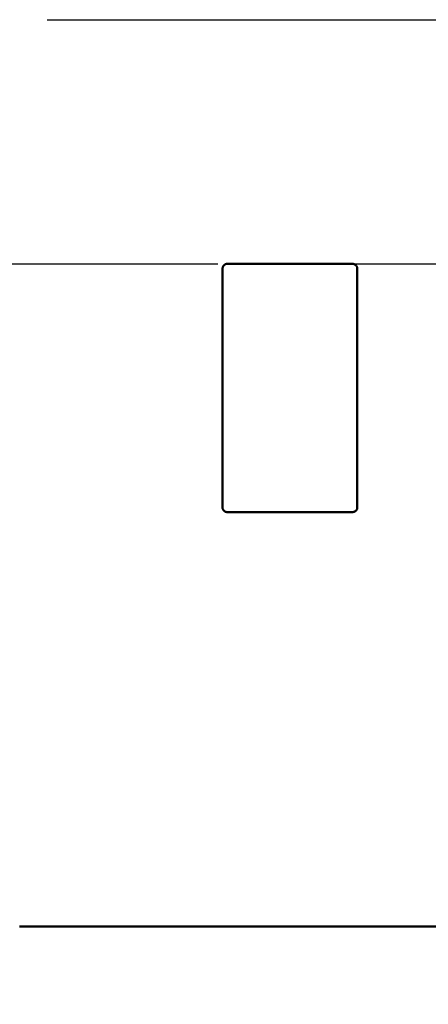
# Model space of a CAD drawing. Units: millimetres. Extents: x 0 to 3364, y 0 to 2376.
# Drawn here: x 2403 to 2485, y 796 to 993 of the extents above; entities that cross this region are included whole.
import ezdxf

# ---------------------------------------------------------------- set-up
doc = ezdxf.new("R2010")
doc.units = ezdxf.units.MM
doc.header["$LTSCALE"] = 4
doc.linetypes.add('CHAIN', pattern=[0.7087, 0.4724, -0.0591, 0.1181, -0.0591])
for name, color, linetype, lineweight in [('Centerline (ANSI)', 7, 'Continuous', 25), ('Dimension (ANSI)', 7, 'Continuous', 20), ('Visible (ANSI)', 7, 'Continuous', 50), ('Visible Narrow (ANSI)', 7, 'Continuous', 25)]:
    doc.layers.add(name, color=color, linetype=linetype, lineweight=lineweight)
doc.styles.add('Dimension text', font='TAHOMA.TTF')
doc.dimstyles.new('Eclipse - mm [in]', dxfattribs={"dimscale": 4, "dimtxt": 4, "dimasz": 5, "dimexe": 3.2, "dimexo": 1.6002, "dimgap": 0.8, "dimtad": 0, "dimtih": 1, "dimtoh": 1, "dimdec": 1, "dimrnd": 1e-08, "dimzin": 4, "dimdsep": 46, "dimtxsty": 'Dimension text', "dimcen": 0.09, "dimdle": 10, "dimclrd": 256, "dimclre": 256, "dimclrt": 256, "dimadec": 0, "dimazin": 1, "dimtfac": 1, "dimtdec": 1, "dimtofl": 0, "dimtmove": 0, "dimatfit": 3, "dimfxl": 1, "dimtolj": 1, "dimtzin": 4, "dimlwd": -1, "dimlwe": -1, "dimarcsym": 0})

# ---------------------------------------------------------------- blocks, each defined once
blk = doc.blocks.new('*D19')
at = {"layer": 'Defpoints', "color": 0}
for p in [(2302.5, 944.23), (2639.5, 774.23), (2302.5, 637.83)]:
    blk.add_point(p, dxfattribs=at)
at = {"layer": 'Dimension (ANSI)'}
for p, q in [((2302.5, 937.83), (2302.5, 625.03)), ((2639.5, 767.83), (2639.5, 625.03)), ((2322.5, 637.83), (2422.69, 637.83)), ((2619.5, 637.83), (2517.92, 637.83))]:
    blk.add_line(p, q, dxfattribs=at)
for points in [[(2322.5, 641.16), (2322.5, 634.49), (2302.5, 637.83)], [(2619.5, 641.16), (2619.5, 634.49), (2639.5, 637.83)]]:
    blk.add_solid(points, dxfattribs=at)
at = {"layer": 'Dimension (ANSI)', "insert": (2470.3, 637.83), "char_height": 16, "attachment_point": 5, "style": 'Dimension text'}
blk.add_mtext('\\A1;337.0\\P [13.3 in]', dxfattribs=at)

msp = doc.modelspace()

# ---------------------------------------------------------------- linework, layer by layer
at = {"layer": 'Centerline (ANSI)', "linetype": 'CHAIN', "ltscale": 23.979681}
msp.add_line((2329.294, 944.226), (3006.762, 944.226), dxfattribs=at)
at = {"layer": 'Visible (ANSI)'}
for p, q in [((2443.504, 895.313), (2443.504, 943.226)), ((2469.504, 944.226), (2444.504, 944.226)), ((2470.504, 943.226), (2470.504, 895.313)), ((2444.504, 894.385), (2469.504, 894.385)), ((2402.825, 811.226), (2620.504, 811.226))]:
    msp.add_line(p, q, dxfattribs=at)
at = {"layer": 'Visible (ANSI)', "flags": 128}
for points in [[(2443.504, 943.226), (2443.506, 943.29), (2443.513, 943.354), (2443.523, 943.419), (2443.538, 943.483), (2443.557, 943.547), (2443.58, 943.609), (2443.608, 943.67), (2443.64, 943.728), (2443.675, 943.784), (2443.713, 943.837), (2443.754, 943.887), (2443.797, 943.934), (2443.843, 943.977), (2443.893, 944.018), (2443.946, 944.056), (2444.002, 944.091), (2444.061, 944.123), (2444.122, 944.15), (2444.184, 944.174), (2444.248, 944.193), (2444.312, 944.208), (2444.377, 944.218), (2444.441, 944.224), (2444.504, 944.226)], [(2469.504, 944.226), (2469.568, 944.224), (2469.632, 944.218), (2469.697, 944.208), (2469.761, 944.193), (2469.825, 944.174), (2469.887, 944.15), (2469.948, 944.123), (2470.006, 944.091), (2470.062, 944.056), (2470.115, 944.018), (2470.165, 943.977), (2470.211, 943.934), (2470.255, 943.887), (2470.296, 943.837), (2470.334, 943.784), (2470.369, 943.728), (2470.401, 943.67), (2470.428, 943.609), (2470.452, 943.547), (2470.471, 943.483), (2470.485, 943.419), (2470.496, 943.354), (2470.502, 943.29), (2470.504, 943.226)], [(2444.504, 894.385), (2444.441, 894.387), (2444.377, 894.392), (2444.312, 894.402), (2444.248, 894.416), (2444.184, 894.434), (2444.122, 894.455), (2444.061, 894.481), (2444.002, 894.51), (2443.946, 894.543), (2443.893, 894.578), (2443.843, 894.616), (2443.797, 894.656), (2443.754, 894.699), (2443.713, 894.746), (2443.675, 894.795), (2443.64, 894.847), (2443.608, 894.901), (2443.58, 894.958), (2443.557, 895.016), (2443.538, 895.075), (2443.523, 895.135), (2443.513, 895.195), (2443.506, 895.254), (2443.504, 895.313)], [(2470.504, 895.313), (2470.502, 895.254), (2470.496, 895.195), (2470.485, 895.135), (2470.471, 895.075), (2470.452, 895.016), (2470.428, 894.958), (2470.401, 894.901), (2470.369, 894.847), (2470.334, 894.795), (2470.296, 894.746), (2470.255, 894.699), (2470.211, 894.656), (2470.165, 894.616), (2470.115, 894.578), (2470.062, 894.543), (2470.006, 894.51), (2469.948, 894.481), (2469.887, 894.455), (2469.825, 894.434), (2469.761, 894.416), (2469.697, 894.402), (2469.632, 894.392), (2469.568, 894.387), (2469.504, 894.385)]]:
    msp.add_lwpolyline(points, dxfattribs=at)
at = {"layer": 'Visible Narrow (ANSI)'}
msp.add_line((2408.358, 993.215), (2507.957, 993.215), dxfattribs=at)

# ---------------------------------------------------------------- dimensions: what is measured, and where the dimension line sits
at = {"layer": 'Dimension (ANSI)'}
dim = msp.add_linear_dim(base=(2302.504, 637.826), p1=(2639.504, 774.226), p2=(2302.504, 944.226), angle=180, dimstyle='Eclipse - mm [in]', override={"dimtih": 0, "dimtoh": 0, "dimdec": 1, "dimpost": '\\X', "dimtp": 0, "dimtm": 0, "dimtdec": 1, "dimatfit": 2}, dxfattribs=at)
dim.commit()
dim.dimension.update_dxf_attribs({"geometry": '*D19', "text_midpoint": (2470.304, 637.826), "dimtype": 160})

doc.saveas('drawing.dxf')
